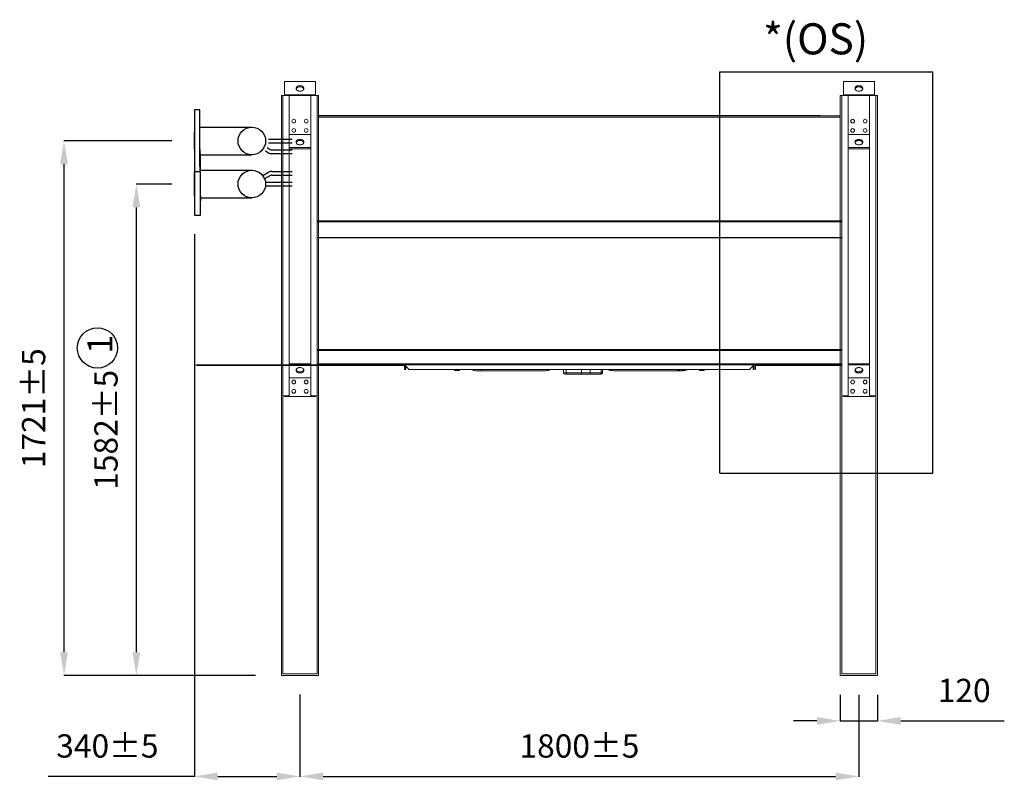
# Model space of a CAD drawing. Units: millimetres. Extents: x 301 to 17101, y 39 to 11919.
# Drawn here: x 5225 to 8396, y 5454 to 7902 of the extents above; entities that cross this region are included whole.
import ezdxf
from ezdxf.lldxf.tags import DXFTag

# ---------------------------------------------------------------- set-up
doc = ezdxf.new("R2010")
doc.units = ezdxf.units.MM
doc.header["$PDSIZE"] = -1
for name, color, linetype in [('hidden', 7, 'HIDDEN'), ('line', 7, 'Continuous'), ('quote', 7, 'Continuous'), ('tratto', 1, 'DASHED')]:
    doc.layers.add(name, color=color, linetype=linetype)
doc.styles.add('Testo', font='ARIAL.TTF')
tags = doc.linetypes.add('DASHED', pattern=[0.2, 0.1, -0.1]).pattern_tags.tags
tags[6:7] = [DXFTag(74, 4), DXFTag(75, 0), DXFTag(340, '0'), DXFTag(46, 1.0), DXFTag(50, 0.0), DXFTag(44, 0.0), DXFTag(45, 0.0)]
tags[4:5] = [DXFTag(74, 4), DXFTag(75, 0), DXFTag(340, '0'), DXFTag(46, 1.0), DXFTag(50, 0.0), DXFTag(44, 0.0), DXFTag(45, 0.0)]
tags = doc.linetypes.add('HIDDEN', pattern=[1.905, 1.27, -0.635]).pattern_tags.tags
tags[6:7] = [DXFTag(74, 4), DXFTag(75, 0), DXFTag(340, '0'), DXFTag(46, 1.0), DXFTag(50, 0.0), DXFTag(44, 0.0), DXFTag(45, 0.0)]
tags[4:5] = [DXFTag(74, 4), DXFTag(75, 0), DXFTag(340, '0'), DXFTag(46, 1.0), DXFTag(50, 0.0), DXFTag(44, 0.0), DXFTag(45, 0.0)]
doc.dimstyles.new('ISO-25', dxfattribs={"dimtxt": 2.5, "dimasz": 2.5, "dimexe": 1.25, "dimexo": 0.625, "dimtad": 1, "dimtxsty": 'Standard', "dimcen": 2.5, "dimadec": 0, "dimazin": 0, "dimtfac": 1, "dimtmove": 0, "dimatfit": 3, "dimfxl": 1, "dimarcsym": 0})

# ---------------------------------------------------------------- blocks, each defined once
blk = doc.blocks.new('*D15')
at = {"color": 0, "lineweight": -2}
for p, q in [((5714.7, 7373.1), (5599.4, 7373.1)), ((5600.4, 5866), (5600.4, 7298.1)), ((5983.7, 5791), (5599.4, 5791))]:
    blk.add_line(p, q, dxfattribs=at)
at = {"color": 0}
for points in [[(5587.9, 7298.1), (5612.9, 7298.1), (5600.4, 7373.1)], [(5587.9, 5866), (5612.9, 5866), (5600.4, 5791)]]:
    blk.add_solid(points, dxfattribs=at)
at = {"layer": 'DEFPOINTS', "color": 0}
for p in [(5600.4, 7373.1), (5715.7, 7373.1), (5984.7, 5791)]:
    blk.add_point(p, dxfattribs=at)
at = {"color": 0, "insert": (5512.2, 6582.1), "char_height": 75, "attachment_point": 5, "rotation": 90, "style": 'Testo'}
blk.add_mtext('1582±5', dxfattribs=at)
blk = doc.blocks.new('*D16')
at = {"color": 0, "lineweight": -2}
for p, q in [((5714.7, 7512.1), (5366.4, 7512.1)), ((5367.4, 5866), (5367.4, 7437.1)), ((5982.7, 5791), (5366.4, 5791))]:
    blk.add_line(p, q, dxfattribs=at)
at = {"color": 0}
for points in [[(5354.9, 7437.1), (5379.9, 7437.1), (5367.4, 7512.1)], [(5354.9, 5866), (5379.9, 5866), (5367.4, 5791)]]:
    blk.add_solid(points, dxfattribs=at)
at = {"layer": 'DEFPOINTS', "color": 0}
for p in [(5367.4, 7512.1), (5715.7, 7512.1), (5983.7, 5791)]:
    blk.add_point(p, dxfattribs=at)
at = {"color": 0, "insert": (5279.1, 6651.5), "char_height": 75, "attachment_point": 5, "rotation": 90, "style": 'Testo'}
blk.add_mtext('1721±5', dxfattribs=at)
blk = doc.blocks.new('*D127')
at = {"color": 0, "linetype": 'ByBlock', "lineweight": -2}
for p, q in [((5787.3, 7212.1), (5787.3, 5465.2)), ((6127.3, 5729), (6127.3, 5465.2)), ((5787.3, 5466.2), (5316.1, 5466.2)), ((5862.3, 5466.2), (6052.3, 5466.2))]:
    blk.add_line(p, q, dxfattribs=at)
at = {"color": 0, "linetype": 'ByBlock'}
for points in [[(5787.3, 5466.2), (5862.3, 5453.7), (5862.3, 5478.7)], [(6127.3, 5466.2), (6052.3, 5453.7), (6052.3, 5478.7)]]:
    blk.add_solid(points, dxfattribs=at)
at = {"layer": 'DEFPOINTS', "color": 0, "linetype": 'ByBlock'}
for p in [(5787.3, 7213.1), (6127.3, 5730)]:
    blk.add_point(p, dxfattribs=at)
at = {"color": 0, "linetype": 'ByBlock', "insert": (5507.1, 5554.5), "char_height": 75, "attachment_point": 5, "style": 'Testo'}
blk.add_mtext('340%%p5', dxfattribs=at)
blk = doc.blocks.new('*D128')
at = {"color": 0, "linetype": 'ByBlock', "lineweight": -2}
for p, q in [((6127.3, 5730), (6127.3, 5465.2)), ((7927.3, 5729), (7927.3, 5465.2)), ((6202.3, 5466.2), (7852.3, 5466.2))]:
    blk.add_line(p, q, dxfattribs=at)
at = {"color": 0, "linetype": 'ByBlock'}
for points in [[(6127.3, 5466.2), (6202.3, 5453.7), (6202.3, 5478.7)], [(7927.3, 5466.2), (7852.3, 5453.7), (7852.3, 5478.7)]]:
    blk.add_solid(points, dxfattribs=at)
at = {"layer": 'DEFPOINTS', "color": 0, "linetype": 'ByBlock'}
for p in [(6127.3, 5731), (7927.3, 5730)]:
    blk.add_point(p, dxfattribs=at)
at = {"color": 0, "linetype": 'ByBlock', "insert": (7027.3, 5554.5), "char_height": 75, "attachment_point": 5, "style": 'Testo'}
blk.add_mtext('1800%%p5', dxfattribs=at)
blk = doc.blocks.new('*D26')
at = {"color": 0, "lineweight": -2}
for p, q in [((7867.3, 5729), (7867.3, 5643.9)), ((7987.3, 5729), (7987.3, 5643.9)), ((7792.3, 5644.9), (7717.3, 5644.9)), ((7867.3, 5644.9), (7987.3, 5644.9)), ((8062.3, 5644.9), (8395.7, 5644.9))]:
    blk.add_line(p, q, dxfattribs=at)
at = {"color": 0}
for points in [[(7792.3, 5657.4), (7792.3, 5632.4), (7867.3, 5644.9)], [(8062.3, 5657.4), (8062.3, 5632.4), (7987.3, 5644.9)]]:
    blk.add_solid(points, dxfattribs=at)
at = {"layer": 'DEFPOINTS', "color": 0}
for p in [(7867.3, 5730), (7987.3, 5730), (7987.3, 5644.9)]:
    blk.add_point(p, dxfattribs=at)
at = {"color": 0, "insert": (8266.5, 5733.2), "char_height": 75, "attachment_point": 5, "style": 'Testo'}
blk.add_mtext('120', dxfattribs=at)
blk = doc.blocks.new('fan side')
at = {"color": 7, "linetype": 'Continuous', "lineweight": 15}
for p, q in [((6047.5, 6469), (6047.5, 6467)), ((6047.5, 6469), (7169.5, 6469)), ((7169.5, 6469), (7173.5, 6469)), ((7169.5, 6469), (7169.5, 6467)), ((7173.5, 6467), (7173.5, 6469)), ((6045.5, 6467), (6045.5, 6454)), ((6047.5, 6467), (6045.5, 6467)), ((6045.5, 6454), (6047.5, 6454)), ((6060.5, 6454), (6047.5, 6467)), ((6047.5, 6454), (6047.5, 6467)), ((6047.5, 6454), (6049.5, 6454)), ((6049.5, 6465), (6049.5, 6454)), ((6060.5, 6454), (7156.5, 6454)), ((6206.3, 6454), (6206.3, 6451.4)), ((6210.3, 6450.6), (6206.3, 6450.6)), ((6218.3, 6450.6), (6210.3, 6450.6)), ((6214.3, 6451.4), (6214.3, 6454)), ((6222.3, 6450.6), (6218.3, 6450.6)), ((6222.3, 6451.4), (6222.3, 6454)), ((6292.7, 6450.5), (6292.7, 6454)), ((6292.7, 6450.5), (6498.9, 6450.5)), ((6565.5, 6444), (6557.1, 6444)), ((6565.5, 6444), (6565.5, 6454)), ((6615.3, 6444), (6565.5, 6444)), ((6618.2, 6439), (6568.4, 6439)), ((6590.8, 6438.8), (6590.8, 6439)), ((6597.3, 6438.8), (6590.8, 6438.8)), ((6597.3, 6439), (6597.3, 6438.8)), ((6600.9, 6438.8), (6597.3, 6438.8)), ((6601.1, 6439), (6601.1, 6438.8)), ((6604.4, 6439), (6604.4, 6438.8)), ((6607.5, 6439), (6607.5, 6438.8)), ((6609.8, 6438.8), (6607.5, 6438.8)), ((6609.8, 6439), (6609.8, 6438.8)), ((6610.7, 6438.8), (6609.8, 6438.8)), ((6611.2, 6439), (6611.2, 6438.8)), ((6612.6, 6438.8), (6611.2, 6438.8)), ((6612.6, 6439), (6612.6, 6438.8)), ((6613.9, 6438.8), (6612.6, 6438.8)), ((6613.9, 6439), (6613.9, 6438.8)), ((6615.1, 6438.8), (6613.9, 6438.8)), ((6615.1, 6439), (6615.1, 6438.8)), ((6617.2, 6438.8), (6615.1, 6438.8)), ((6615.3, 6444), (6615.3, 6454)), ((6643.2, 6444), (6615.3, 6444)), ((6617.2, 6439), (6617.2, 6438.8)), ((6618.5, 6438.8), (6617.2, 6438.8)), ((6618.5, 6439), (6618.5, 6438.8)), ((6619, 6438.8), (6618.5, 6438.8)), ((6619, 6439), (6619, 6438.8)), ((6619.8, 6438.8), (6619, 6438.8)), ((6619.8, 6439), (6619.8, 6438.8)), ((6620.2, 6438.8), (6619.8, 6438.8)), ((6620.2, 6439), (6620.2, 6438.8)), ((6621, 6438.8), (6620.2, 6438.8)), ((6621, 6438.8), (6621, 6439)), ((6621, 6438.8), (6621.9, 6438.8)), ((6621.9, 6439), (6621.9, 6438.8)), ((6621.9, 6438.8), (6622.4, 6438.8)), ((6622.4, 6439), (6622.4, 6438.8)), ((6622.4, 6438.8), (6623.2, 6438.8)), ((6623.2, 6439), (6623.2, 6438.8)), ((6623.6, 6438.8), (6623.2, 6438.8)), ((6623.6, 6439), (6623.6, 6438.8)), ((6625.8, 6438.8), (6623.6, 6438.8)), ((6625.8, 6439), (6625.8, 6438.8)), ((6626.2, 6438.8), (6625.8, 6438.8)), ((6626.2, 6439), (6626.2, 6438.8)), ((6627, 6438.8), (6626.2, 6438.8)), ((6627, 6438.8), (6627, 6439)), ((6627.4, 6438.8), (6627, 6438.8)), ((6627.4, 6439), (6627.4, 6438.8)), ((6630.3, 6438.8), (6627.4, 6438.8)), ((6630.3, 6439), (6630.3, 6438.8)), ((6630.8, 6438.8), (6630.3, 6438.8)), ((6630.8, 6438.8), (6630.8, 6439)), ((6632.8, 6438.8), (6630.8, 6438.8)), ((6632.8, 6439), (6632.8, 6438.8)), ((6674.7, 6439), (6639.1, 6439)), ((6643.2, 6444), (6643.2, 6454)), ((6678.8, 6444), (6643.2, 6444)), ((6678.8, 6454), (6678.8, 6444)), ((6682.5, 6444), (6678.8, 6444)), ((6718, 6450.5), (6924.2, 6450.5)), ((6924.2, 6450.5), (6924.2, 6454)), ((6924.2, 6450.5), (6929.8, 6450.5)), ((6994.7, 6454), (6994.7, 6451.4)), ((6998.7, 6450.6), (6994.7, 6450.6)), ((7006.7, 6450.6), (6998.7, 6450.6)), ((7002.7, 6451.4), (7002.7, 6454)), ((7010.7, 6450.6), (7006.7, 6450.6)), ((7010.7, 6451.4), (7010.7, 6454)), ((7169.5, 6467), (7156.5, 6454)), ((7167.5, 6465), (7167.5, 6454)), ((7167.5, 6454), (7169.5, 6454)), ((7169.5, 6467), (7169.5, 6454)), ((7173.5, 6467), (7173.5, 6454)), ((7175.5, 6467), (7173.5, 6467)), ((7173.5, 6454), (7175.5, 6454)), ((7175.5, 6454), (7175.5, 6467))]:
    blk.add_line(p, q, dxfattribs=at)
at = {"color": 7, "linetype": 'Continuous', "lineweight": 15, "flags": 128}
for points in [[(6568.4, 6439), (6567.8, 6439.1), (6567.3, 6439.4), (6566.8, 6439.9), (6566.3, 6440.5), (6566, 6441.3), (6565.7, 6442.1), (6565.5, 6443.1), (6565.5, 6444)], [(6618.2, 6439), (6617.6, 6439.1), (6617.1, 6439.4), (6616.6, 6439.9), (6616.2, 6440.5), (6615.8, 6441.3), (6615.5, 6442.1), (6615.4, 6443.1), (6615.3, 6444)]]:
    blk.add_lwpolyline(points, dxfattribs=at)
at = {"color": 7, "linetype": 'Continuous', "lineweight": 15}
for centre, radius, start, end in [((6498.7, 6499.8), 49.3, 270.2022, 291.7269), ((6562.1, 6444), 5, 180, 270), ((6638.6, 6443.6), 4.61, 276.4528, 5.2488), ((6674.2, 6443.6), 4.61, 276.4528, 5.2488), ((6677.5, 6444), 5, 270, 0), ((6718.2, 6499.8), 49.3, 248.2738, 269.7973)]:
    blk.add_arc(centre, radius, start, end, dxfattribs=at)
for points, knots in [([(6206.3, 6451.4), (6206.3, 6451.2), (6206.3, 6450.7), (6206.3, 6450.7), (6206.3, 6450.6)], [0, 0, 0, 0, 0.495465, 1, 1, 1, 1]), ([(6210.3, 6450.6), (6209.6, 6450.7), (6208.2, 6450.7), (6206.9, 6451.1), (6206.3, 6451.4)], [0, 0, 0, 0, 0.494512, 1, 1, 1, 1]), ([(6214.3, 6451.4), (6213.6, 6451.2), (6212.3, 6450.7), (6210.9, 6450.7), (6210.3, 6450.6)], [0, 0, 0, 0, 0.495472, 1, 1, 1, 1]), ([(6218.3, 6450.6), (6217.6, 6450.7), (6216.2, 6450.7), (6214.9, 6451.1), (6214.3, 6451.4)], [0, 0, 0, 0, 0.494521, 1, 1, 1, 1]), ([(6222.3, 6451.4), (6221.6, 6451.2), (6220.3, 6450.7), (6218.9, 6450.7), (6218.3, 6450.6)], [0, 0, 0, 0, 0.495459, 1, 1, 1, 1]), ([(6222.3, 6450.6), (6222.3, 6450.7), (6222.3, 6450.7), (6222.3, 6451.1), (6222.3, 6451.4)], [0, 0, 0, 0, 0.49451, 1, 1, 1, 1]), ([(6292.7, 6450.5), (6291.4, 6450.5), (6288.6, 6450.4), (6283.8, 6450.1), (6278.6, 6450), (6273.3, 6450.3), (6268.1, 6451.2), (6263.6, 6452.5), (6261, 6453.6), (6259.9, 6454)], [0, 0, 0, 0, 0.149682, 0.298556, 0.448505, 0.599692, 0.750766, 0.899461, 1, 1, 1, 1]), ([(6568.4, 6439), (6567.7, 6439), (6566.2, 6439), (6564.4, 6439), (6563, 6439), (6562.2, 6439), (6562.2, 6439), (6562.1, 6439)], [0, 0, 0, 0, 0.1924, 0.396331, 0.608732, 0.825644, 1, 1, 1, 1]), ([(6605.5, 6438.8), (6605.5, 6438.8), (6605.5, 6438.8), (6605.2, 6438.8), (6604.7, 6438.8), (6604.1, 6438.8), (6603.4, 6438.8), (6602.7, 6438.8), (6602, 6438.8), (6601.4, 6438.8), (6601.2, 6438.8), (6601.1, 6438.8)], [0, 0, 0, 0, 0.080542, 0.187322, 0.315808, 0.423927, 0.532537, 0.632161, 0.776901, 0.931648, 1, 1, 1, 1]), ([(6607.4, 6438.8), (6607.2, 6438.8), (6606.8, 6438.8), (6606, 6438.8), (6605.3, 6438.8), (6604.7, 6438.8), (6604.5, 6438.8), (6604.4, 6438.8)], [0, 0, 0, 0, 0.177871, 0.353078, 0.607631, 0.879807, 1, 1, 1, 1]), ([(6611.2, 6438.8), (6611.1, 6438.8), (6610.9, 6438.8), (6610.8, 6438.8), (6610.8, 6438.8), (6610.8, 6438.8)], [0, 0, 0, 0, 0.383623, 0.756721, 1, 1, 1, 1]), ([(6639.1, 6439), (6638.6, 6439), (6637.4, 6439), (6635.1, 6439), (6632.4, 6439), (6629.4, 6439), (6626.3, 6439), (6623.3, 6439), (6620.6, 6439), (6619, 6439), (6618.2, 6439)], [0, 0, 0, 0, 0.1165145, 0.2400115, 0.3686432, 0.5000012, 0.6313622, 0.7599879, 0.883486, 1, 1, 1, 1]), ([(6677.4, 6439), (6677.4, 6439), (6677.5, 6439), (6677.1, 6439), (6676.2, 6439), (6675.2, 6439), (6674.7, 6439)], [0, 0, 0, 0, 0.065359, 0.391474, 0.704586, 1, 1, 1, 1]), ([(6932.8, 6454), (6932.4, 6453.6), (6931.3, 6452.5), (6929.6, 6451.5), (6927.3, 6450.7), (6925.2, 6450.6), (6924.2, 6450.5)], [0, 0, 0, 0, 0.1680126, 0.4747465, 0.7518167, 1, 1, 1, 1]), ([(6924.2, 6450.5), (6925.6, 6450.5), (6928.3, 6450.4), (6933, 6450.1), (6936.2, 6450.1), (6937.7, 6450)], [0, 0, 0, 0, 0.346927, 0.69198, 1, 1, 1, 1]), ([(6935.1, 6450.2), (6934.5, 6450.3), (6933.6, 6450.4), (6932.5, 6450.4), (6931.5, 6450.5), (6930.8, 6450.5), (6930.2, 6450.5), (6929.8, 6450.5)], [0, 0, 0, 0, 0.212773, 0.315577, 0.422204, 0.681323, 1, 1, 1, 1]), ([(6935, 6450.2), (6935.3, 6450.2), (6936.5, 6450.1), (6938, 6450), (6939.6, 6450.3), (6941, 6451.2), (6942.4, 6452.5), (6943.5, 6453.6), (6944, 6454)], [0, 0, 0, 0, 0.071999, 0.270379, 0.4704, 0.670268, 0.866989, 1, 1, 1, 1]), ([(6938, 6450), (6938.1, 6450), (6939.9, 6450), (6943.6, 6450.3), (6948.8, 6451.2), (6953.4, 6452.5), (6956, 6453.6), (6957, 6454)], [0, 0, 0, 0, 0.0168413, 0.2863693, 0.5556833, 0.820766, 1, 1, 1, 1]), ([(6945.8, 6454), (6944.9, 6453.6), (6943.9, 6453.1), (6942.8, 6452.8), (6942.7, 6452.8)], [0, 0, 0, 0, 0.8554011, 1, 1, 1, 1]), ([(6994.7, 6451.4), (6994.7, 6451.2), (6994.7, 6450.7), (6994.7, 6450.7), (6994.7, 6450.6)], [0, 0, 0, 0, 0.495465, 1, 1, 1, 1]), ([(6998.7, 6450.6), (6998, 6450.7), (6996.7, 6450.7), (6995.3, 6451.1), (6994.7, 6451.4)], [0, 0, 0, 0, 0.494545, 1, 1, 1, 1]), ([(7002.7, 6451.4), (7002, 6451.2), (7000.7, 6450.7), (6999.4, 6450.7), (6998.7, 6450.6)], [0, 0, 0, 0, 0.49545, 1, 1, 1, 1]), ([(7006.7, 6450.6), (7006, 6450.7), (7004.7, 6450.7), (7003.3, 6451.1), (7002.7, 6451.4)], [0, 0, 0, 0, 0.4945105, 1, 1, 1, 1]), ([(7010.7, 6451.4), (7010, 6451.2), (7008.7, 6450.7), (7007.4, 6450.7), (7006.7, 6450.6)], [0, 0, 0, 0, 0.4954809, 1, 1, 1, 1]), ([(7010.7, 6450.6), (7010.7, 6450.7), (7010.7, 6450.7), (7010.7, 6451.1), (7010.7, 6451.4)], [0, 0, 0, 0, 0.49451, 1, 1, 1, 1])]:
    blk.add_open_spline(points, degree=3, knots=knots, dxfattribs=at)
for points in [[(6557.1, 6444), (6557.1, 6454)], [(6605.5, 6438.8), (6605.5, 6438.8)], [(6608.8, 6438.8), (6608.8, 6438.8)], [(6610.8, 6438.8), (6610.8, 6439)], [(6611.6, 6438.8), (6611.6, 6438.8)], [(6682.5, 6454), (6682.5, 6444)], [(6944.1, 6454), (6942.9, 6453)]]:
    blk.add_open_spline(points, degree=1, dxfattribs=at)

msp = doc.modelspace()

# ---------------------------------------------------------------- linework, layer by layer
at = {"color": 7, "linetype": 'Continuous', "lineweight": 15}
for p, q in [((6077.325, 7703.077), (6177.326, 7703.077)), ((6077.325, 7703.077), (6077.325, 7658.005)), ((6177.326, 7703.077), (6177.326, 7658.005)), ((7877.325, 7703.077), (7977.325, 7703.077)), ((7877.325, 7703.077), (7877.325, 7658.005)), ((7977.325, 7703.077), (7977.325, 7658.005)), ((6067.326, 7658.005), (6187.326, 7658.005)), ((6067.326, 7658.005), (6067.326, 5791.005)), ((6072.326, 7658.005), (6092.726, 7658.005)), ((6077.325, 7660.077), (6177.326, 7660.077)), ((6077.325, 7660.077), (6077.325, 7658.005)), ((6077.326, 7660.005), (6177.326, 7660.005)), ((6182.325, 7658.005), (6161.926, 7658.005)), ((6177.326, 7660.077), (6177.326, 7658.005)), ((6182.325, 7656.005), (6182.325, 7656.005)), ((6187.326, 7658.005), (6187.326, 5791.005)), ((7867.326, 7658.005), (7987.326, 7658.005)), ((7867.326, 7658.005), (7867.326, 5791.005)), ((7872.326, 7658.005), (7892.725, 7658.005)), ((7877.325, 7660.077), (7977.325, 7660.077)), ((7877.325, 7660.077), (7877.325, 7658.005)), ((7982.325, 7658.005), (7961.925, 7658.005)), ((7977.325, 7660.077), (7977.325, 7658.005)), ((7987.326, 7658.005), (7987.326, 5791.005)), ((6072.326, 7591.005), (6072.326, 6691.005)), ((6182.325, 7591.005), (6182.325, 6691.005)), ((7867.326, 7593.005), (6187.326, 7593.005)), ((7867.326, 7589.005), (6187.326, 7589.005)), ((7872.326, 7591.005), (7872.326, 6691.005)), ((7982.325, 7591.005), (7982.325, 6691.005)), ((6182.325, 7254.662), (6182.325, 7254.662)), ((6182.325, 7254.662), (7872.326, 7254.662)), ((6182.325, 7251.834), (6182.325, 7251.834)), ((6182.325, 7251.834), (7872.326, 7251.834)), ((7872.326, 7201.591), (6182.325, 7201.591)), ((6182.325, 7201.591), (6182.325, 7201.591)), ((6182.325, 7200.177), (6182.325, 7200.177)), ((6182.325, 7200.177), (7872.326, 7200.177)), ((6182.325, 6841.006), (6182.325, 6841.006)), ((6182.325, 6841.006), (7872.326, 6841.006)), ((6182.325, 6837.006), (6182.325, 6837.006)), ((6182.325, 6837.006), (7872.326, 6837.006)), ((5792.325, 6791.005), (6182.325, 6791.005)), ((5794.325, 6789.005), (6182.325, 6789.005)), ((6182.325, 6795.006), (6182.325, 6795.006)), ((6182.325, 6795.006), (7872.326, 6795.006)), ((6182.325, 6791.005), (6466.325, 6791.005)), ((6182.325, 6791.005), (6466.325, 6791.005)), ((6182.325, 6789.005), (6464.325, 6789.005)), ((6182.325, 6789.005), (6464.326, 6789.005)), ((7592.326, 6791.005), (7872.326, 6791.005)), ((7594.326, 6789.005), (7872.326, 6789.005)), ((6077.325, 6688.934), (6077.325, 6691.005)), ((6182.325, 6691.005), (6161.926, 6691.005)), ((6177.326, 6688.934), (6177.326, 6691.005)), ((7872.326, 6691.005), (7892.725, 6691.005)), ((7877.325, 6688.934), (7877.325, 6691.005)), ((7982.325, 6691.005), (7961.925, 6691.005)), ((7977.325, 6688.934), (7977.325, 6691.005)), ((7977.325, 6688.934), (7877.325, 6688.934)), ((6067.326, 5791.005), (6187.326, 5791.005)), ((7867.326, 5791.005), (7987.326, 5791.005))]:
    msp.add_line(p, q, dxfattribs=at)
at = {"color": 7, "linetype": 'HIDDEN', "lineweight": 15}
for p, q in [((6072.326, 7658.005), (6072.326, 5796.005)), ((6182.326, 7658.005), (6182.326, 5796.005)), ((7872.326, 7658.005), (7872.326, 5796.005)), ((7982.326, 7658.005), (7982.326, 5796.005)), ((6072.326, 5796.005), (6182.326, 5796.005)), ((7872.326, 5796.005), (7982.326, 5796.005))]:
    msp.add_line(p, q, dxfattribs=at)
for p, q in [((5787.325, 7594.576), (5787.325, 7429.576)), ((5805.325, 7429.576), (5805.325, 7594.576)), ((6032.501, 7400.951), (6013.512, 7389.987)), ((6016.419, 7379.137), (6102.325, 7379.137)), ((6016.419, 7367.137), (6102.325, 7367.137))]:
    msp.add_line(p, q)
at = {"color": 7, "linetype": 'Continuous', "lineweight": 15, "flags": 128}
for points in [[(6127.326, 7690.058), (6129.438, 7689.93), (6131.49, 7689.553), (6133.422, 7688.935), (6135.178, 7688.096), (6136.709, 7687.058), (6137.97, 7685.853), (6138.924, 7684.514), (6139.545, 7683.081), (6139.814, 7681.594), (6139.724, 7680.096), (6139.277, 7678.63), (6138.487, 7677.239), (6137.375, 7675.963), (6135.975, 7674.837), (6134.325, 7673.896), (6132.474, 7673.164), (6130.475, 7672.665), (6128.386, 7672.412), (6126.265, 7672.412), (6124.176, 7672.665), (6122.177, 7673.164), (6120.326, 7673.896), (6118.676, 7674.837), (6117.276, 7675.963), (6116.164, 7677.239), (6115.373, 7678.63), (6114.927, 7680.096), (6114.837, 7681.594), (6115.106, 7683.081), (6115.727, 7684.514), (6116.681, 7685.853), (6117.942, 7687.058), (6119.473, 7688.096), (6121.229, 7688.935), (6123.161, 7689.553), (6125.213, 7689.93), (6127.326, 7690.058)], [(6127.326, 7686.522), (6125.213, 7686.395), (6123.161, 7686.017), (6121.229, 7685.4), (6119.473, 7684.56), (6117.942, 7683.523), (6116.681, 7682.317), (6115.727, 7680.979), (6115.106, 7679.545), (6115.078, 7679.451)], [(6139.573, 7679.451), (6139.545, 7679.545), (6138.924, 7680.979), (6137.97, 7682.317), (6136.709, 7683.523), (6135.178, 7684.56), (6133.422, 7685.4), (6131.49, 7686.017), (6129.438, 7686.395), (6127.326, 7686.522)], [(7927.325, 7690.058), (7929.438, 7689.93), (7931.49, 7689.553), (7933.422, 7688.935), (7935.178, 7688.096), (7936.709, 7687.058), (7937.97, 7685.853), (7938.924, 7684.514), (7939.545, 7683.081), (7939.814, 7681.594), (7939.724, 7680.096), (7939.278, 7678.63), (7938.487, 7677.239), (7937.375, 7675.963), (7935.975, 7674.837), (7934.325, 7673.896), (7932.474, 7673.164), (7930.475, 7672.665), (7928.386, 7672.412), (7926.265, 7672.412), (7924.176, 7672.665), (7922.177, 7673.164), (7920.326, 7673.896), (7918.676, 7674.837), (7917.276, 7675.963), (7916.164, 7677.239), (7915.374, 7678.63), (7914.927, 7680.096), (7914.837, 7681.594), (7915.106, 7683.081), (7915.727, 7684.514), (7916.681, 7685.853), (7917.942, 7687.058), (7919.473, 7688.096), (7921.229, 7688.935), (7923.161, 7689.553), (7925.213, 7689.93), (7927.325, 7690.058)], [(7927.325, 7686.522), (7925.213, 7686.395), (7923.161, 7686.017), (7921.229, 7685.4), (7919.473, 7684.56), (7917.942, 7683.523), (7916.681, 7682.317), (7915.727, 7680.979), (7915.106, 7679.545), (7915.078, 7679.451)], [(7939.573, 7679.451), (7939.545, 7679.545), (7938.924, 7680.979), (7937.97, 7682.317), (7936.709, 7683.523), (7935.178, 7684.56), (7933.422, 7685.4), (7931.49, 7686.017), (7929.438, 7686.395), (7927.325, 7686.522)]]:
    msp.add_lwpolyline(points, dxfattribs=at)
at = {"color": 7, "linetype": 'Continuous', "lineweight": 15}
for centre in [(6107.325, 7576.005), (6147.325, 7576.005)]:
    msp.add_circle(centre, 6, dxfattribs=at)
for centre, radius in [((5972.325, 7373.136), 44.5), ((5475.009, 6845.664), 64.9)]:
    msp.add_circle(centre, radius)
at = {"layer": 'hidden', "color": 7, "linetype": 'DASHED', "lineweight": 15, "ltscale": 100}
for p, q in [((6092.726, 7658.005), (6092.726, 6691.005)), ((6161.926, 7658.005), (6161.926, 6691.005)), ((7892.725, 7658.005), (7892.725, 6691.005)), ((7961.925, 7658.005), (7961.925, 6691.005)), ((6092.726, 7533.077), (6161.926, 7533.077)), ((7892.725, 7533.077), (7961.925, 7533.077)), ((6092.726, 7490.65), (6161.926, 7490.65)), ((6092.726, 7487.115), (6161.926, 7487.115)), ((7892.725, 7490.65), (7961.925, 7490.65)), ((7892.725, 7487.115), (7961.925, 7487.115)), ((6161.926, 6794.896), (6092.726, 6794.896)), ((6161.926, 6791.361), (6092.726, 6791.361)), ((7961.925, 6794.896), (7892.725, 6794.896)), ((7961.925, 6791.361), (7892.725, 6791.361)), ((6161.926, 6748.934), (6092.726, 6748.934)), ((7961.925, 6748.934), (7892.725, 6748.934)), ((6072.326, 6691.005), (6092.726, 6691.005)), ((6177.326, 6688.934), (6077.325, 6688.934))]:
    msp.add_line(p, q, dxfattribs=at)
at = {"layer": 'hidden', "color": 7, "linetype": 'DASHED', "lineweight": 15, "ltscale": 100, "flags": 128}
for points in [[(6127.326, 7517.167), (6129.438, 7517.04), (6131.49, 7516.662), (6133.422, 7516.044), (6135.178, 7515.205), (6136.709, 7514.167), (6137.97, 7512.962), (6138.924, 7511.623), (6139.545, 7510.19), (6139.814, 7508.703), (6139.724, 7507.205), (6139.277, 7505.74), (6138.487, 7504.349), (6137.375, 7503.072), (6135.975, 7501.947), (6134.325, 7501.005), (6132.474, 7500.274), (6130.475, 7499.774), (6128.386, 7499.521), (6126.265, 7499.521), (6124.176, 7499.774), (6122.177, 7500.274), (6120.326, 7501.005), (6118.676, 7501.947), (6117.276, 7503.072), (6116.164, 7504.349), (6115.373, 7505.74), (6114.927, 7507.205), (6114.837, 7508.703), (6115.106, 7510.19), (6115.727, 7511.623), (6116.681, 7512.962), (6117.942, 7514.167), (6119.473, 7515.205), (6121.229, 7516.044), (6123.161, 7516.662), (6125.213, 7517.04), (6127.326, 7517.167)], [(7927.325, 7517.167), (7929.438, 7517.04), (7931.49, 7516.662), (7933.422, 7516.044), (7935.178, 7515.205), (7936.709, 7514.167), (7937.97, 7512.962), (7938.924, 7511.623), (7939.545, 7510.19), (7939.814, 7508.703), (7939.724, 7507.205), (7939.278, 7505.74), (7938.487, 7504.349), (7937.375, 7503.072), (7935.975, 7501.947), (7934.325, 7501.005), (7932.474, 7500.274), (7930.475, 7499.774), (7928.386, 7499.521), (7926.265, 7499.521), (7924.176, 7499.774), (7922.177, 7500.274), (7920.326, 7501.005), (7918.676, 7501.947), (7917.276, 7503.072), (7916.164, 7504.349), (7915.374, 7505.74), (7914.927, 7507.205), (7914.837, 7508.703), (7915.106, 7510.19), (7915.727, 7511.623), (7916.681, 7512.962), (7917.942, 7514.167), (7919.473, 7515.205), (7921.229, 7516.044), (7923.161, 7516.662), (7925.213, 7517.04), (7927.325, 7517.167)], [(6127.326, 7513.631), (6125.213, 7513.504), (6123.161, 7513.126), (6121.229, 7512.509), (6119.473, 7511.669), (6117.942, 7510.632), (6116.681, 7509.427), (6115.727, 7508.088), (6115.106, 7506.654), (6115.078, 7506.56)], [(6139.573, 7506.56), (6139.545, 7506.654), (6138.924, 7508.088), (6137.97, 7509.427), (6136.709, 7510.632), (6135.178, 7511.669), (6133.422, 7512.509), (6131.49, 7513.126), (6129.438, 7513.504), (6127.326, 7513.631)], [(7927.325, 7513.631), (7925.213, 7513.504), (7923.161, 7513.126), (7921.229, 7512.509), (7919.473, 7511.669), (7917.942, 7510.632), (7916.681, 7509.427), (7915.727, 7508.088), (7915.106, 7506.654), (7915.078, 7506.56)], [(7939.573, 7506.56), (7939.545, 7506.654), (7938.924, 7508.088), (7937.97, 7509.427), (7936.709, 7510.632), (7935.178, 7511.669), (7933.422, 7512.509), (7931.49, 7513.126), (7929.438, 7513.504), (7927.325, 7513.631)], [(6127.326, 6764.844), (6125.213, 6764.971), (6123.161, 6765.349), (6121.229, 6765.967), (6119.473, 6766.806), (6117.942, 6767.844), (6116.681, 6769.049), (6115.727, 6770.388), (6115.106, 6771.821), (6114.837, 6773.308), (6114.927, 6774.806), (6115.373, 6776.271), (6116.164, 6777.662), (6117.276, 6778.939), (6118.676, 6780.064), (6120.326, 6781.006), (6122.177, 6781.737), (6124.176, 6782.237), (6126.265, 6782.49), (6128.386, 6782.49), (6130.475, 6782.237), (6132.474, 6781.737), (6134.325, 6781.006), (6135.975, 6780.064), (6137.375, 6778.939), (6138.487, 6777.662), (6139.277, 6776.271), (6139.724, 6774.806), (6139.814, 6773.308), (6139.545, 6771.821), (6138.924, 6770.388), (6137.97, 6769.049), (6136.709, 6767.844), (6135.178, 6766.806), (6133.422, 6765.967), (6131.49, 6765.349), (6129.438, 6764.971), (6127.326, 6764.844)], [(6115.078, 6775.451), (6115.106, 6775.357), (6115.727, 6773.923), (6116.681, 6772.584), (6117.942, 6771.379), (6119.473, 6770.342), (6121.229, 6769.502), (6123.161, 6768.885), (6125.213, 6768.507), (6127.326, 6768.38)], [(6127.326, 6768.38), (6129.438, 6768.507), (6131.49, 6768.885), (6133.422, 6769.502), (6135.178, 6770.342), (6136.709, 6771.379), (6137.97, 6772.584), (6138.924, 6773.923), (6139.545, 6775.357), (6139.573, 6775.451)], [(7927.325, 6764.844), (7925.213, 6764.971), (7923.161, 6765.349), (7921.229, 6765.967), (7919.473, 6766.806), (7917.942, 6767.844), (7916.681, 6769.049), (7915.727, 6770.388), (7915.106, 6771.821), (7914.837, 6773.308), (7914.927, 6774.806), (7915.374, 6776.271), (7916.164, 6777.662), (7917.276, 6778.939), (7918.676, 6780.064), (7920.326, 6781.006), (7922.177, 6781.737), (7924.176, 6782.237), (7926.265, 6782.49), (7928.386, 6782.49), (7930.475, 6782.237), (7932.474, 6781.737), (7934.325, 6781.006), (7935.975, 6780.064), (7937.375, 6778.939), (7938.487, 6777.662), (7939.278, 6776.271), (7939.724, 6774.806), (7939.814, 6773.308), (7939.545, 6771.821), (7938.924, 6770.388), (7937.97, 6769.049), (7936.709, 6767.844), (7935.178, 6766.806), (7933.422, 6765.967), (7931.49, 6765.349), (7929.438, 6764.971), (7927.325, 6764.844)], [(7915.078, 6775.451), (7915.106, 6775.357), (7915.727, 6773.923), (7916.681, 6772.584), (7917.942, 6771.379), (7919.473, 6770.342), (7921.229, 6769.502), (7923.161, 6768.885), (7925.213, 6768.507), (7927.325, 6768.38)], [(7927.325, 6768.38), (7929.438, 6768.507), (7931.49, 6768.885), (7933.422, 6769.502), (7935.178, 6770.342), (7936.709, 6771.379), (7937.97, 6772.584), (7938.924, 6773.923), (7939.545, 6775.357), (7939.573, 6775.451)]]:
    msp.add_lwpolyline(points, dxfattribs=at)
at = {"layer": 'hidden', "color": 7, "linetype": 'DASHED', "lineweight": 15, "ltscale": 100}
for centre in [(7907.325, 7576.005), (7947.325, 7576.005), (6107.325, 7546.005), (6147.325, 7546.005), (7907.325, 7546.005), (7947.325, 7546.005), (6107.325, 6736.005), (6147.325, 6736.005), (7907.325, 6736.005), (7947.325, 6736.005), (6107.325, 6706.005), (6147.325, 6706.005), (7907.325, 6706.005), (7947.325, 6706.005)]:
    msp.add_circle(centre, 6, dxfattribs=at)
at = {"layer": 'line'}
for p, q in [((5805.325, 7612.076), (5787.325, 7612.076)), ((5787.325, 7612.076), (5787.325, 7594.576)), ((5805.325, 7594.576), (5805.325, 7612.076)), ((7802.325, 7593.077), (6187.326, 7593.077)), ((5805.325, 7539.076), (5805.325, 7566.076)), ((5805.325, 7556.576), (5972.325, 7556.576)), ((5787.325, 7485.076), (5787.325, 7539.076)), ((6025.991, 7518.077), (6102.325, 7518.077)), ((5805.325, 7485.076), (5805.325, 7458.076)), ((6021.801, 7490.44), (6031.843, 7484.642)), ((6025.991, 7506.077), (6102.325, 7506.077)), ((5787.325, 7473.136), (5787.325, 7473.136)), ((5787.325, 7473.136), (5787.325, 7273.136)), ((5807.325, 7473.136), (5805.325, 7473.136)), ((5805.325, 7467.576), (5972.325, 7467.576)), ((5807.325, 7273.136), (5807.325, 7473.136)), ((6015.801, 7480.047), (6025.843, 7474.25)), ((6036.297, 7483.437), (6102.325, 7483.437)), ((6036.343, 7471.437), (6102.325, 7471.437)), ((5805.325, 7429.576), (5805.325, 7412.076)), ((5807.325, 7411.136), (5807.325, 7427.136)), ((5807.325, 7411.136), (5807.325, 7427.136)), ((5807.325, 7411.136), (5807.325, 7427.136)), ((5805.325, 7412.076), (5787.325, 7412.076)), ((5787.325, 7335.136), (5787.325, 7411.136)), ((5805.325, 7417.636), (5972.325, 7417.636)), ((6007.512, 7400.379), (6026.501, 7411.343)), ((6037.001, 7414.157), (6102.325, 7414.157)), ((6037.001, 7402.157), (6102.325, 7402.157)), ((5805.325, 7328.636), (5972.325, 7328.636)), ((5807.325, 7335.136), (5807.325, 7319.136)), ((5787.325, 7273.136), (5807.325, 7273.136))]:
    msp.add_line(p, q, dxfattribs=at)
msp.add_circle((5972.325, 7512.076), 44.5, dxfattribs=at)
for centre, radius, start, end in [((6036.343, 7492.436), 9, 240, 269.999997), ((6036.343, 7492.437), 21, 239.999999, 270), ((6037.001, 7393.157), 21, 90, 120), ((6037.001, 7393.157), 9, 90, 119.999999)]:
    msp.add_arc(centre, radius, start, end, dxfattribs=at)
at = {"layer": 'tratto'}
for p, q in [((7479.063, 6442.448), (7479.063, 7734.448)), ((7479.063, 7734.448), (8165.489, 7734.448)), ((8165.489, 6442.448), (8165.489, 7734.448)), ((7479.063, 6442.448), (8165.489, 6442.448))]:
    msp.add_line(p, q, dxfattribs=at)

# ---------------------------------------------------------------- block references
msp.add_blockref('fan side', (418.86, 321.97))

# ---------------------------------------------------------------- texts
at = {"insert": (5443.015, 6827.192), "char_height": 80, "width": 56.20528, "attachment_point": 1, "rotation": 90, "style": 'Testo'}
msp.add_mtext('1', dxfattribs=at)
at = {"layer": 'quote', "color": 7, "linetype": 'Continuous', "style": 'Testo'}
msp.add_text('*(OS)', height=100, dxfattribs=at).set_placement((7618.66, 7790.783))

# ---------------------------------------------------------------- dimensions: what is measured, and where the dimension line sits
for base, p1, p2, picture, middle in [((5367.442, 7512.076), (5983.747, 5791.005), (5715.699, 7512.076), '*D16', (5279.149, 6651.541)), ((5600.445, 7373.136), (5984.747, 5791.005), (5715.699, 7373.136), '*D15', (5512.152, 6582.071))]:
    dim = msp.add_linear_dim(base=base, p1=p1, p2=p2, angle=90, dimstyle='ISO-25', override={"dimtxt": 75, "dimasz": 75, "dimexe": 1, "dimexo": 1, "dimgap": 50, "dimdec": 0, "dimtxsty": 'Testo', "dimcen": 75, "dimazin": 2, "dimtol": 1, "dimlim": 0, "dimtp": 5, "dimtm": 5, "dimtdec": 0, "dimtzin": 0})
    dim.commit()
    dim.dimension.update_dxf_attribs({"geometry": picture, "text_midpoint": middle})
for base, p1, p2, override, picture, middle in [((6127.326, 5466.204), (5787.325, 7213.136), (6127.326, 5730.005), {"dimtxt": 75, "dimasz": 75, "dimexe": 1, "dimexo": 1, "dimgap": 50, "dimdec": 0, "dimtxsty": 'Testo', "dimcen": 75, "dimazin": 2, "dimtol": 1, "dimlim": 0, "dimtp": 5, "dimtm": 5, "dimtdec": 0, "dimtzin": 0}, '*D127', (5507.139, 5554.523)), ((7987.326, 5644.941), (7867.326, 5730.005), (7987.326, 5730.005), {"dimtxt": 75, "dimasz": 75, "dimexe": 1, "dimexo": 1, "dimgap": 50, "dimtxsty": 'Testo', "dimcen": 75, "dimazin": 2, "dimtdec": 0, "dimtzin": 0}, '*D26', (8266.521, 5733.234)), ((7927.326, 5466.204), (6127.326, 5731.005), (7927.326, 5730.005), {"dimtxt": 75, "dimasz": 75, "dimexe": 1, "dimexo": 1, "dimgap": 50, "dimdec": 0, "dimtxsty": 'Testo', "dimcen": 75, "dimazin": 2, "dimtol": 1, "dimlim": 0, "dimtp": 5, "dimtm": 5, "dimtdec": 0, "dimtzin": 0}, '*D128', (7027.326, 5554.497))]:
    dim = msp.add_linear_dim(base=base, p1=p1, p2=p2, dimstyle='ISO-25', override=override)
    dim.commit()
    dim.dimension.update_dxf_attribs({"geometry": picture, "text_midpoint": middle})

doc.saveas('drawing.dxf')
